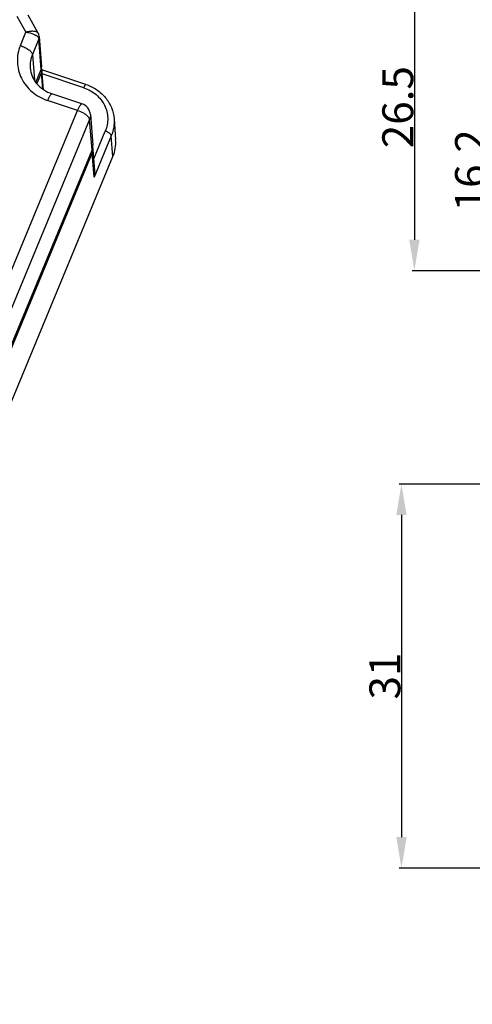
# Model space of a CAD drawing. Units: millimetres. Extents: x 2538 to 2835, y 1461 to 1671.
# Drawn here: x 2607 to 2643, y 1520 to 1600 of the extents above; entities that cross this region are included whole.
import ezdxf

# ---------------------------------------------------------------- set-up
doc = ezdxf.new("R2010")
doc.units = ezdxf.units.MM
doc.header["$LTSCALE"] = 0.5
doc.styles.add('样式', font='isocp.shx', dxfattribs={"bigfont": 'gbcbig.shx'})
doc.dimstyles.get("Standard").update_dxf_attribs({"dimtxt": 2.5, "dimasz": 2.5, "dimexe": 0.18, "dimexo": 0.0625, "dimgap": 0.09, "dimtad": 1, "dimdec": 1, "dimdsep": 46, "dimtxsty": 'Standard', "dimcen": 0.09, "dimadec": 0, "dimazin": 0, "dimtfac": 1, "dimtdec": 1, "dimtofl": 0, "dimtmove": 0, "dimatfit": 3, "dimfxl": 1, "dimtolj": 1, "dimtzin": 0, "dimarcsym": 0})

# ---------------------------------------------------------------- blocks, each defined once
blk = doc.blocks.new('*D3')
at = {"color": 0, "lineweight": -2, "transparency": 16777216}
for p, q in [((2670.113, 1606.093), (2638.418, 1606.093)), ((2638.598, 1603.593), (2638.598, 1582.093)), ((2670.113, 1579.593), (2638.418, 1579.593))]:
    blk.add_line(p, q, dxfattribs=at)
at = {"color": 0, "transparency": 16777216}
for points in [[(2638.181, 1603.593), (2639.015, 1603.593), (2638.598, 1606.093)], [(2638.181, 1582.093), (2639.015, 1582.093), (2638.598, 1579.593)]]:
    blk.add_solid(points, dxfattribs=at)
at = {"layer": 'Defpoints', "color": 0, "transparency": 16777216}
for p in [(2670.175, 1606.093), (2638.598, 1579.593), (2670.175, 1579.593)]:
    blk.add_point(p, dxfattribs=at)
at = {"color": 0, "transparency": 16777216, "insert": (2637.258, 1592.793), "char_height": 2.5, "attachment_point": 5, "rotation": 90, "style": '样式'}
blk.add_mtext('\\A1;26.5', dxfattribs=at)
blk = doc.blocks.new('*D4')
at = {"color": 0, "lineweight": -2, "transparency": 16777216}
for p, q in [((2655.914, 1595.793), (2644.299, 1595.793)), ((2644.479, 1593.293), (2644.479, 1582.093)), ((2651.072, 1579.593), (2644.299, 1579.593))]:
    blk.add_line(p, q, dxfattribs=at)
at = {"color": 0, "transparency": 16777216}
for points in [[(2644.062, 1593.293), (2644.895, 1593.293), (2644.479, 1595.793)], [(2644.062, 1582.093), (2644.895, 1582.093), (2644.479, 1579.593)]]:
    blk.add_solid(points, dxfattribs=at)
at = {"layer": 'Defpoints', "color": 0, "transparency": 16777216}
for p in [(2655.977, 1595.793), (2644.479, 1579.593), (2651.134, 1579.593)]:
    blk.add_point(p, dxfattribs=at)
at = {"color": 0, "transparency": 16777216, "insert": (2643.138, 1587.693), "char_height": 2.5, "attachment_point": 5, "rotation": 90, "style": '样式'}
blk.add_mtext('\\A1;16.2', dxfattribs=at)
blk = doc.blocks.new('*D5')
at = {"color": 0, "lineweight": -2, "transparency": 16777216}
for p, q in [((2665.322, 1562.372), (2637.375, 1562.372)), ((2637.555, 1559.872), (2637.555, 1533.872)), ((2665.322, 1531.372), (2637.375, 1531.372))]:
    blk.add_line(p, q, dxfattribs=at)
at = {"color": 0, "transparency": 16777216}
for points in [[(2637.138, 1559.872), (2637.972, 1559.872), (2637.555, 1562.372)], [(2637.138, 1533.872), (2637.972, 1533.872), (2637.555, 1531.372)]]:
    blk.add_solid(points, dxfattribs=at)
at = {"layer": 'Defpoints', "color": 0, "transparency": 16777216}
for p in [(2665.385, 1562.372), (2637.555, 1531.372), (2665.385, 1531.372)]:
    blk.add_point(p, dxfattribs=at)
at = {"color": 0, "transparency": 16777216, "insert": (2636.215, 1546.872), "char_height": 2.5, "attachment_point": 5, "rotation": 90, "style": '样式'}
blk.add_mtext('\\A1;31', dxfattribs=at)

msp = doc.modelspace()

# ---------------------------------------------------------------- linework, layer by layer
at = {"color": 9, "linetype": 'Continuous'}
for p, q in [((2606.4713, 1600.1502), (2607.2059, 1598.8467)), ((2606.7593, 1597.7708), (2607.2059, 1598.8467)), ((2608.2512, 1598.3135), (2607.7257, 1597.0476)), ((2608.4453, 1595.8447), (2608.2512, 1598.3135)), ((2607.7257, 1597.0476), (2607.8898, 1594.9597)), ((2608.5701, 1594.2572), (2608.4647, 1595.5978)), ((2611.8861, 1594.3546), (2608.5209, 1595.4777)), ((2611.3864, 1592.5212), (2608.9578, 1593.3317)), ((2584.3651, 1527.431), (2611.3864, 1592.5212)), ((2612.3529, 1591.798), (2585.3316, 1526.7078)), ((2612.5469, 1589.3291), (2612.3529, 1591.798)), ((2612.6961, 1588.6204), (2613.6218, 1590.8501)), ((2614.105, 1590.4885), (2612.7184, 1587.1483)), ((2614.2376, 1588.8014), (2614.105, 1590.4885)), ((2612.7184, 1587.1483), (2612.5663, 1589.0822))]:
    msp.add_line(p, q, dxfattribs=at)
at = {"color": 7, "linetype": 'Continuous'}
for p, q in [((2608.2075, 1598.7523), (2607.3748, 1600.2297)), ((2608.2088, 1598.7499), (2608.2086, 1598.7502)), ((2608.2827, 1598.5086), (2608.4767, 1596.0398)), ((2608.0092, 1594.7943), (2608.4453, 1595.8447)), ((2608.4647, 1595.5978), (2608.0913, 1594.6983)), ((2608.6197, 1594.2205), (2608.4961, 1595.7929)), ((2612.0605, 1594.6232), (2608.502, 1595.8108)), ((2611.7354, 1593.0583), (2609.3067, 1593.8688)), ((2612.4157, 1592.1881), (2612.6098, 1589.7192)), ((2614.3249, 1591.8538), (2614.4575, 1590.1668)), ((2585.5256, 1524.2389), (2612.5469, 1589.3291)), ((2585.545, 1523.992), (2612.5663, 1589.0822)), ((2612.7718, 1587.6572), (2612.6399, 1589.3364)), ((2585.8296, 1520.3711), (2614.2376, 1588.8014))]:
    msp.add_line(p, q, dxfattribs=at)
msp.add_lwpolyline([(2608.2826, 1598.5086), (2608.2537, 1598.6494), (2608.209, 1598.7495)], dxfattribs=at)
at = {"color": 9, "linetype": 'Continuous'}
msp.add_arc((2607.5204, 1597.783), 0.9494, 55.879613, 56.632199, dxfattribs=at)
at = {"color": 7, "linetype": 'Continuous'}
for centre, radius, start, end in [((2608.0753, 1595.7585), 0.4223, 12.200569, 21.897256), ((2608.0826, 1595.7603), 0.4148, 4.505096, 12.16126), ((2608.0817, 1595.7604), 0.4157, 354.638587, 4.491472), ((2611.4188, 1592.1097), 1, 4.496101, 71.543134), ((2611.7732, 1589.4116), 0.8588, 337.44831, 353.343174), ((2611.7988, 1589.4069), 0.8329, 4.497322, 12.852822), ((2611.8005, 1589.4074), 0.8312, 353.413524, 4.471324)]:
    msp.add_arc(centre, radius, start, end, dxfattribs=at)
at = {"color": 9, "linetype": 'Continuous'}
for points, knots in [([(2608.2086, 1598.7501), (2608.1811, 1598.7989), (2608.0973, 1598.8551), (2607.9684, 1598.8939), (2607.7888, 1598.9204), (2607.5293, 1598.9131), (2607.317, 1598.8737), (2607.2059, 1598.8467)], [0, 0, 0, 0, 0.1594675, 0.2641945, 0.3862255, 0.6741195, 1, 1, 1, 1]), ([(2607.2059, 1598.8467), (2607.2857, 1598.8376), (2607.4423, 1598.811), (2607.6662, 1598.7516), (2607.8678, 1598.6756), (2607.9891, 1598.6112), (2608.0426, 1598.5759)], [0, 0, 0, 0, 0.2718298, 0.5370064, 0.7830931, 1, 1, 1, 1]), ([(2608.053, 1598.569), (2608.0673, 1598.5593), (2608.1182, 1598.5227), (2608.1652, 1598.4798), (2608.1933, 1598.4442)], [0, 0, 0, 0, 0.2766317, 1, 1, 1, 1]), ([(2608.1933, 1598.4442), (2608.2017, 1598.4336), (2608.2294, 1598.3946), (2608.2485, 1598.3479), (2608.2512, 1598.3135)], [0, 0, 0, 0, 0.2812586, 1, 1, 1, 1]), ([(2608.2827, 1598.5087), (2608.2865, 1598.4593), (2608.2795, 1598.3916), (2608.2577, 1598.329), (2608.2512, 1598.3135)], [0, 0, 0, 0, 0.7474904, 1, 1, 1, 1]), ([(2606.7593, 1597.7708), (2606.6716, 1597.5596), (2606.5402, 1597.1195), (2606.4878, 1596.4349), (2606.5835, 1595.7557), (2606.8231, 1595.1092), (2607.1972, 1594.5205), (2607.6905, 1594.012), (2608.2835, 1593.6034), (2608.7275, 1593.4086), (2608.9578, 1593.3317)], [0, 0, 0, 0, 0.1232385, 0.2453898, 0.3673059, 0.4899682, 0.6141847, 0.7405002, 0.869172, 1, 1, 1, 1]), ([(2606.7593, 1597.7708), (2606.8827, 1597.7297), (2607.1153, 1597.6323), (2607.3775, 1597.4755), (2607.5471, 1597.3361), (2607.6401, 1597.2374), (2607.7022, 1597.1429), (2607.7234, 1597.0774), (2607.7257, 1597.0476)], [0, 0, 0, 0, 0.3124236, 0.603653, 0.7299614, 0.8386613, 0.928297, 1, 1, 1, 1]), ([(2607.7257, 1597.0476), (2607.6542, 1596.8753), (2607.5508, 1596.5147), (2607.5353, 1596.1396), (2607.5498, 1595.9553)], [0, 0, 0, 0, 0.5022973, 1, 1, 1, 1]), ([(2611.8861, 1594.3546), (2611.9023, 1594.3937), (2611.9269, 1594.449), (2611.9622, 1594.5163), (2611.9857, 1594.556), (2612.0079, 1594.5876), (2612.0287, 1594.6116), (2612.05, 1594.6267), (2612.0605, 1594.6232)], [0, 0, 0, 0, 0.3867896, 0.5520228, 0.6938005, 0.809743, 0.8985939, 1, 1, 1, 1]), ([(2609.3067, 1593.8688), (2609.2856, 1593.8758), (2609.243, 1593.8457), (2609.2015, 1593.7976), (2609.157, 1593.7345), (2609.1101, 1593.6551), (2609.0394, 1593.5204), (2608.9902, 1593.4099), (2608.9578, 1593.3317)], [0, 0, 0, 0, 0.1014061, 0.190257, 0.3061995, 0.4479772, 0.6132104, 1, 1, 1, 1]), ([(2611.8861, 1594.3546), (2612.0679, 1594.294), (2612.4184, 1594.1402), (2612.8866, 1593.8175), (2613.276, 1593.4162), (2613.5713, 1592.9514), (2613.7605, 1592.441), (2613.8361, 1591.9048), (2613.7947, 1591.3643), (2613.691, 1591.0168), (2613.6218, 1590.8501)], [0, 0, 0, 0, 0.130828, 0.2594998, 0.3858153, 0.5100318, 0.6326941, 0.7546102, 0.8767615, 1, 1, 1, 1]), ([(2611.3864, 1592.5212), (2611.4189, 1592.5994), (2611.4681, 1592.7098), (2611.5387, 1592.8446), (2611.5857, 1592.9239), (2611.6301, 1592.9871), (2611.6717, 1593.0352), (2611.7143, 1593.0653), (2611.7354, 1593.0583)], [0, 0, 0, 0, 0.3867896, 0.5520228, 0.6938005, 0.809743, 0.8985939, 1, 1, 1, 1]), ([(2612.2367, 1592.0184), (2612.1904, 1592.0704), (2612.0764, 1592.1717), (2611.7996, 1592.3558), (2611.5577, 1592.464), (2611.3864, 1592.5212)], [0, 0, 0, 0, 0.2096265, 0.4563079, 1, 1, 1, 1]), ([(2612.4157, 1592.1881), (2612.4209, 1592.1222), (2612.4153, 1591.9883), (2612.3784, 1591.8595), (2612.3529, 1591.798)], [0, 0, 0, 0, 0.4980457, 1, 1, 1, 1]), ([(2612.3529, 1591.798), (2612.35, 1591.8344), (2612.3196, 1591.9157), (2612.2683, 1591.9829), (2612.2367, 1592.0184)], [0, 0, 0, 0, 0.4347072, 1, 1, 1, 1]), ([(2614.3249, 1591.8538), (2614.343, 1591.6235), (2614.3237, 1591.1547), (2614.1944, 1590.7038), (2614.105, 1590.4885)], [0, 0, 0, 0, 0.4977027, 1, 1, 1, 1]), ([(2614.105, 1590.4885), (2614.1038, 1590.5033), (2614.0933, 1590.5361), (2614.0476, 1590.6053), (2613.9498, 1590.6908), (2613.7999, 1590.7808), (2613.6834, 1590.8295), (2613.6218, 1590.8501)], [0, 0, 0, 0, 0.0717393, 0.1614202, 0.396042, 0.6874186, 1, 1, 1, 1])]:
    msp.add_open_spline(points, degree=3, knots=knots, dxfattribs=at)
at = {"color": 7, "linetype": 'Continuous'}
for points, knots in [([(2608.4453, 1595.8447), (2608.4517, 1595.8601), (2608.4736, 1595.9227), (2608.4806, 1595.9905), (2608.4767, 1596.0398)], [0, 0, 0, 0, 0.2525247, 1, 1, 1, 1]), ([(2607.5498, 1595.9553), (2607.5675, 1595.7306), (2607.6493, 1595.3921), (2607.8572, 1594.9814), (2608.1358, 1594.5904), (2608.6049, 1594.1717), (2609.063, 1593.9501), (2609.3067, 1593.8688)], [0, 0, 0, 0, 0.2346745, 0.3548637, 0.477772, 0.7325759, 1, 1, 1, 1]), ([(2612.0605, 1594.6232), (2612.3667, 1594.521), (2612.9498, 1594.236), (2613.6644, 1593.5895), (2614.1544, 1592.7753), (2614.3007, 1592.1611), (2614.3249, 1591.8538)], [0, 0, 0, 0, 0.2563244, 0.5079062, 0.7552063, 1, 1, 1, 1]), ([(2612.5469, 1589.3291), (2612.5725, 1589.3906), (2612.6093, 1589.5194), (2612.6149, 1589.6532), (2612.6098, 1589.7191)], [0, 0, 0, 0, 0.5019543, 1, 1, 1, 1]), ([(2614.2376, 1588.8014), (2614.327, 1589.0168), (2614.4563, 1589.4678), (2614.4756, 1589.9368), (2614.4574, 1590.1672)], [0, 0, 0, 0, 0.5023006, 1, 1, 1, 1]), ([(2612.7184, 1587.1483), (2612.7303, 1587.1895), (2612.771, 1587.3573), (2612.7821, 1587.5326), (2612.7716, 1587.6619)], [0, 0, 0, 0, 0.2485673, 1, 1, 1, 1])]:
    msp.add_open_spline(points, degree=3, knots=knots, dxfattribs=at)
msp.add_open_spline([(2608.4956, 1595.7215), (2608.4916, 1595.6792), (2608.481, 1595.6371), (2608.4647, 1595.5978)], degree=3, dxfattribs=at)

# ---------------------------------------------------------------- dimensions: what is measured, and where the dimension line sits
for base, p1, p2, picture, middle in [((2638.598, 1579.5927), (2670.1752, 1606.0927), (2670.1752, 1579.5927), '*D3', (2638.598, 1592.7927)), ((2637.5549, 1531.3719), (2665.3847, 1562.3719), (2665.3847, 1531.3719), '*D5', (2637.5549, 1546.8719))]:
    dim = msp.add_linear_dim(base=base, p1=p1, p2=p2, angle=90, dimstyle='Standard', override={"dimtxsty": '样式'})
    dim.commit()
    dim.dimension.update_dxf_attribs({"geometry": picture, "text_midpoint": middle, "dimtype": 160})
dim = msp.add_linear_dim(base=(2644.4786, 1579.5927), p1=(2655.9769, 1595.7927), p2=(2651.1343, 1579.5927), angle=90, dimstyle='Standard', override={"dimtxsty": '样式'})
dim.commit()
dim.dimension.update_dxf_attribs({"geometry": '*D4', "text_midpoint": (2643.1383, 1587.6927)})

doc.saveas('drawing.dxf')
